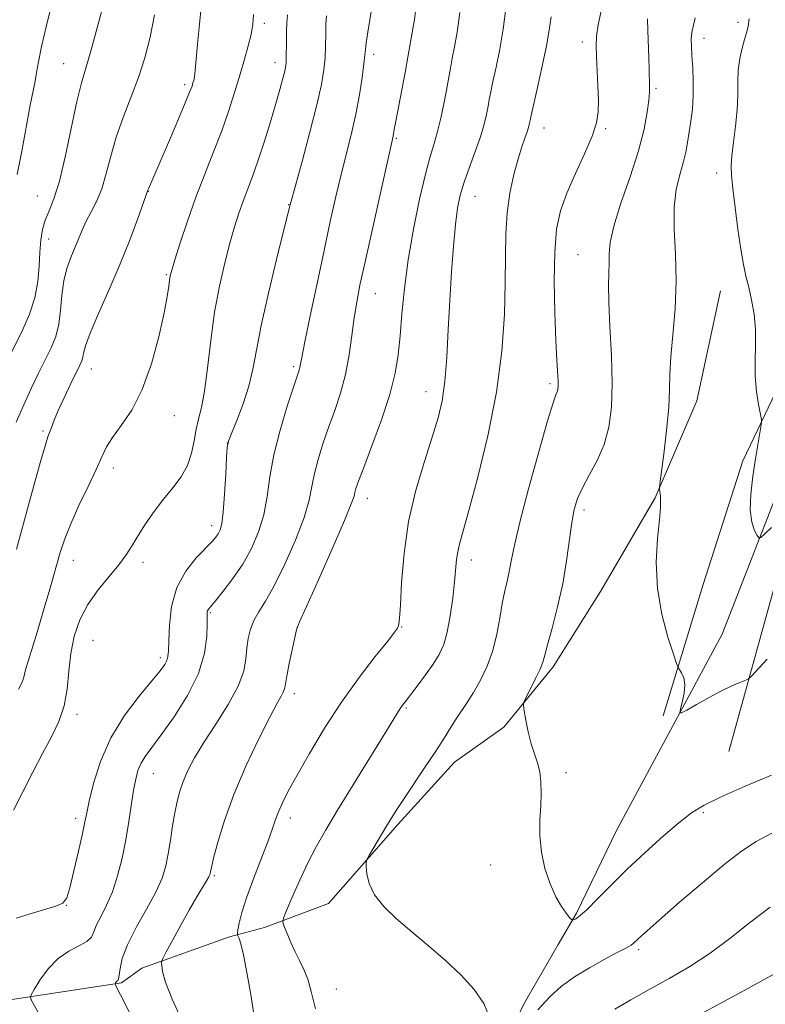
# Model space of a CAD drawing. Extents: x 2189800 to 2192700, y 319800 to 322700.
# Drawn here: x 2191191 to 2191335, y 320730 to 320920 of the extents above; entities that cross this region are included whole.
import ezdxf

# ---------------------------------------------------------------- set-up
doc = ezdxf.new("R2010")
doc.units = 0
doc.header["$MEASUREMENT"] = 0
for name, color, linetype, lineweight in [('DTM HARD BREAKLINE', 7, 'Continuous', 0), ('DTM SPOT ELEVATION', 2, 'Continuous', 13), ('INDEX CONTOUR', 41, 'Continuous', 13), ('INTERMEDIATE CONTOUR', 44, 'Continuous', 0)]:
    doc.layers.add(name, color=color, linetype=linetype, lineweight=lineweight)

msp = doc.modelspace()

# ---------------------------------------------------------------- linework, layer by layer
at = {"layer": 'DTM HARD BREAKLINE'}
for points in [[(2191328.18, 320778.44, 1010.69), (2191339.39, 320819.14, 1008.68), (2191353.41, 320863.02, 1005.92), (2191363.22, 320896.99, 1004.96), (2191370.92, 320927.77, 1003.66), (2191379.32, 320960.67, 1001.71), (2191393.33, 321010.56, 1000.58), (2191407.7, 321059.4, 999.09), (2191415.72, 321103.61, 998.21), (2191419.16, 321139.33, 997.29), (2191422.35, 321142.7, 997.02)], [(2191400.94, 321084.3, 999.85), (2191394.3, 321056, 1001.23), (2191384.48, 321024.5, 1000.7), (2191374.69, 320983.81, 1001.58), (2191367.33, 320956.92, 1002.82), (2191359.26, 320933.92, 1003.67), (2191353.66, 320913.4, 1004.38), (2191349.12, 320892.17, 1005.26), (2191346.7, 320872.36, 1005.72), (2191340.03, 320853.61, 1007.28), (2191330.88, 320834.49, 1008.48), (2191323.17, 320810.43, 1009.29), (2191315.46, 320785.3, 1010.42)], [(2191306.47, 320763.15, 1010.84), (2191326.88, 320801.04, 1009.42), (2191342.33, 320840.68, 1006.35), (2191353.19, 320880.66, 1004.65), (2191355.27, 320894.81, 1003.76)], [(2191250.85, 320749.07, 1014.42), (2191264.24, 320764.31, 1013.64), (2191275.17, 320776.36, 1013.22), (2191284.7, 320783.1, 1012.26), (2191294.22, 320794.79, 1011.59), (2191303.37, 320809.31, 1010.7), (2191313.93, 320827.37, 1010.1), (2191322.01, 320846.13, 1009.08), (2191326.55, 320867.36, 1008.83)], [(2191189.52, 320594.53, 1023.7), (2191200.47, 320600.93, 1022.71), (2191210, 320606.96, 1021.86), (2191215.29, 320611.22, 1021.26), (2191223.03, 320626.09, 1019.74), (2191225.12, 320637.06, 1018.72), (2191227.93, 320647.32, 1018.58), (2191234.61, 320658.65, 1017.83), (2191245.91, 320666.11, 1016.91), (2191254.73, 320674.62, 1016.42), (2191263.54, 320685.6, 1015.53), (2191273.75, 320700.83, 1014.65), (2191282.19, 320717.12, 1013.91), (2191288.88, 320730.22, 1013.52), (2191295.21, 320741.2, 1012.67), (2191298.73, 320747.22, 1011.79), (2191306.47, 320763.15, 1010.84)], [(2191172.03, 320736.48, 1027), (2191189.37, 320730.52, 1024.46), (2191210.93, 320733.76, 1021.84), (2191214.82, 320736.6, 1020.46), (2191231.77, 320742.65, 1018.38), (2191238.48, 320744.44, 1016.61), (2191250.85, 320749.07, 1014.42)]]:
    msp.add_polyline3d(points, dxfattribs=at)
at = {"layer": 'DTM SPOT ELEVATION'}
for p in [(2191238.46, 320918.96, 1029.6), (2191329.92, 320919.18, 1008.36), (2191299.86, 320915.33, 1014.51), (2191323.38, 320916.03, 1009.38), (2191259.59, 320912.97, 1023.57), (2191199.71, 320911.14, 1036.88), (2191240.51, 320911.34, 1028.59), (2191223.11, 320907.15, 1032.35), (2191314.11, 320906.44, 1011.75), (2191292.47, 320898.73, 1015.31), (2191304.35, 320898.62, 1013.81), (2191263.94, 320896.73, 1021.83), (2191325.82, 320890.06, 1008.5), (2191216.09, 320886.55, 1031.96), (2191194.62, 320885.61, 1036.98), (2191279.17, 320885.59, 1017.21), (2191243.18, 320883.97, 1026.07), (2191196.82, 320877.36, 1035.15), (2191299.04, 320874.34, 1012.93), (2191219.53, 320870.48, 1030.16), (2191259.88, 320866.78, 1021.21), (2191205.09, 320852.22, 1031.28), (2191244.16, 320852.69, 1024.27), (2191293.6, 320849.42, 1014.31), (2191269.71, 320847.87, 1018.71), (2191221.07, 320843.24, 1029.29), (2191195.76, 320840.25, 1032.24), (2191231.35, 320837.94, 1025.99), (2191209.33, 320833.16, 1029.52), (2191258.35, 320827.31, 1019.39), (2191300.17, 320825, 1011.59), (2191228.31, 320822.03, 1026.54), (2191201.6, 320815.34, 1029.32), (2191215.04, 320814.96, 1027.49), (2191278.46, 320815.37, 1015.44), (2191228.03, 320805.21, 1023.83), (2191244.78, 320802.25, 1019.99), (2191265.01, 320802.45, 1017.93), (2191205.42, 320799.86, 1026.86), (2191218.42, 320796.53, 1026.41), (2191244.28, 320789.59, 1019.51), (2191265.89, 320786.81, 1015.81), (2191202.32, 320785.6, 1027.6), (2191296.73, 320774.32, 1011.66), (2191217.06, 320774.14, 1023.18), (2191323.22, 320766.64, 1012.3), (2191202.08, 320765.5, 1026.45), (2191243.48, 320765.59, 1017.44), (2191282.18, 320756.52, 1012.69), (2191228.84, 320754.45, 1019.79), (2191200.27, 320748.75, 1025.97), (2191310.78, 320740.15, 1014.29), (2191252.35, 320732.58, 1015.18)]:
    msp.add_point(p, dxfattribs=at)
at = {"layer": 'INDEX CONTOUR', "flags": 128}
for points, elevation in [([(2191191.038, 320790.44), (2191191.665, 320791.647), (2191191.995, 320792.515), (2191192.201, 320793.344), (2191192.459, 320794.427), (2191192.9201, 320796.032), (2191194.585, 320801.47), (2191195.779, 320805.459), (2191197.044, 320809.76), (2191199.08, 320816.801), (2191199.951, 320819.487), (2191201.094, 320822.372), (2191202.691, 320825.8721), (2191204.466, 320829.573), (2191206.026, 320832.857), (2191207.115, 320835.292), (2191208.021, 320837.189), (2191209.166, 320839.048), (2191210.849, 320841.325), (2191212.871, 320844.315), (2191214.91, 320848.267), (2191216.689, 320853.237), (2191218.114, 320858.48), (2191219.137, 320863.054), (2191219.741, 320866.241), (2191220.039, 320868.225), (2191220.177, 320869.411), (2191220.305, 320870.245), (2191220.586, 320871.324), (2191221.1869, 320873.287), (2191222.227, 320876.566), (2191223.625, 320880.787), (2191225.249, 320885.375), (2191226.973, 320889.85), (2191228.681, 320894.129), (2191230.262, 320898.227), (2191231.629, 320902.143), (2191232.795, 320905.807), (2191233.798, 320909.132), (2191234.666, 320912.055), (2191235.381, 320914.6), (2191235.918, 320916.813), (2191236.255, 320918.766), (2191236.39, 320920.635)], 1030), ([(2191225.232, 320720.658), (2191220.65, 320730.616), (2191219.39, 320733.874), (2191218.833, 320735.928), (2191218.659, 320737.099), (2191218.632, 320737.757), (2191218.862, 320738.446), (2191219.548, 320739.758), (2191220.803, 320742.082), (2191222.402, 320745.011), (2191224.037, 320747.936), (2191225.445, 320750.353), (2191227.3199, 320753.446), (2191227.749, 320754.199), (2191227.9329, 320754.604), (2191227.994, 320754.853), (2191228.055, 320755.185), (2191228.244, 320756.016), (2191228.689, 320757.813), (2191229.51, 320760.91), (2191230.788, 320765.122), (2191232.5909, 320770.135), (2191234.9, 320775.565), (2191237.343, 320780.744), (2191239.454, 320784.932), (2191240.881, 320787.602), (2191241.711, 320789.072), (2191242.143, 320789.87), (2191242.366, 320790.505), (2191242.542, 320791.402), (2191242.821, 320792.965), (2191243.303, 320795.402), (2191244.356, 320800.445), (2191244.698, 320801.88), (2191245.279, 320803.418), (2191246.59, 320806.373), (2191248.908, 320811.543), (2191251.636, 320817.675), (2191253.96, 320823.002), (2191255.272, 320826.199), (2191255.797, 320827.709), (2191255.9641, 320828.419), (2191256.167, 320829.161), (2191256.6601, 320830.563), (2191257.657, 320833.2019), (2191259.259, 320837.396), (2191261.107, 320842.433), (2191262.724, 320847.344), (2191263.755, 320851.4191), (2191264.324, 320854.993), (2191264.675, 320858.661), (2191265.027, 320862.912), (2191265.514, 320867.808), (2191266.245, 320873.304), (2191267.277, 320879.241), (2191268.46, 320884.998), (2191269.592, 320889.838), (2191270.518, 320893.269), (2191271.269, 320895.766), (2191271.927, 320898.05), (2191272.553, 320900.663), (2191273.132, 320903.45), (2191273.631, 320906.077), (2191274.391, 320910.282), (2191274.77, 320912.242), (2191275.22, 320914.4469), (2191275.725, 320917.263), (2191276.251, 320921.074)], 1020), ([(2191335.578, 320796.229), (2191332.458, 320792.9), (2191331.861, 320792.39), (2191331.269, 320792.129), (2191330.258, 320791.742), (2191328.748, 320791.102), (2191326.744, 320790.142), (2191324.336, 320788.861), (2191321.934, 320787.515), (2191320.032, 320786.423), (2191318.995, 320785.858), (2191318.683, 320785.909), (2191318.829, 320786.622), (2191319.177, 320787.971), (2191319.516, 320789.656), (2191319.649, 320791.308), (2191319.445, 320792.625), (2191319.042, 320793.573), (2191318.389, 320794.6), (2191318.084, 320795.375), (2191317.471, 320797.178), (2191316.407, 320800.469), (2191315.222, 320804.894), (2191314.3661, 320809.897), (2191314.157, 320814.933), (2191314.393, 320819.5061), (2191314.743, 320823.132), (2191314.941, 320825.479), (2191314.988, 320826.831), (2191314.95, 320827.621), (2191314.885, 320828.2119), (2191314.7651, 320828.976), (2191314.7489, 320829.248), (2191314.837, 320830.065), (2191315.582, 320835.837), (2191316.126, 320840.424), (2191316.549, 320844.819), (2191316.728, 320848.267), (2191316.8, 320851.257), (2191316.966, 320854.591), (2191317.354, 320858.867), (2191317.786, 320863.868), (2191318.012, 320869.169), (2191317.877, 320874.379), (2191317.62, 320879.224), (2191317.577, 320883.4631), (2191317.9829, 320886.924), (2191318.669, 320889.722), (2191319.365, 320892.045), (2191319.863, 320894.076), (2191320.207, 320895.988), (2191320.824, 320900.105), (2191321.117, 320902.466), (2191321.294, 320905.023), (2191321.2969, 320907.724), (2191321.18, 320910.361), (2191321.029, 320912.689), (2191320.92, 320914.531), (2191320.902, 320915.982), (2191321.0159, 320917.206), (2191321.646, 320920.008)], 1010)]:
    msp.add_lwpolyline(points, dxfattribs=dict(at, elevation=elevation))
at = {"layer": 'INTERMEDIATE CONTOUR', "flags": 128}
for points, elevation in [([(2191189.413, 320854.91), (2191191.845, 320859.8571), (2191193.149, 320862.851), (2191194.185, 320865.996), (2191194.761, 320869.116), (2191195.007, 320872.082), (2191195.132, 320874.779), (2191195.319, 320877.123), (2191195.646, 320879.165), (2191196.167, 320880.986), (2191196.9169, 320882.766), (2191197.861, 320885.059), (2191198.947, 320888.518), (2191200.114, 320893.477), (2191202.2709, 320903.8539), (2191203.0981, 320907.223), (2191205.048, 320913.862), (2191206.576, 320919.471), (2191208.233, 320925.836)], 1036), ([(2191190.655, 320817.446), (2191193.927, 320829.49), (2191195.327, 320834.576), (2191196.211, 320837.615), (2191196.705, 320839.125), (2191197.027, 320839.99), (2191197.378, 320840.9759), (2191197.8939, 320842.346), (2191198.6891, 320844.2419), (2191199.817, 320846.6941), (2191201.062, 320849.288), (2191202.855, 320852.954), (2191203.242, 320853.844), (2191203.427, 320854.513), (2191203.561, 320855.324), (2191203.922, 320856.717), (2191204.819, 320859.156), (2191206.444, 320862.923), (2191208.524, 320867.594), (2191210.671, 320872.567), (2191212.5481, 320877.274), (2191214.038, 320881.288), (2191215.984, 320886.766), (2191216.093, 320887.034), (2191219.564, 320895.054), (2191221.455, 320899.455), (2191223.076, 320903.2731), (2191224.053, 320905.649), (2191224.512, 320906.856), (2191224.702, 320907.445), (2191224.835, 320907.93), (2191224.969, 320908.659), (2191225.124, 320909.936), (2191225.322, 320912.019), (2191225.59, 320914.965), (2191225.958, 320918.784), (2191226.436, 320923.336)], 1032), ([(2191190.742, 320889.807), (2191191.624, 320894.264), (2191193.292, 320903.144), (2191193.828, 320905.925), (2191194.199, 320907.795), (2191194.516, 320909.4571), (2191194.897, 320911.547), (2191195.478, 320914.462), (2191196.402, 320918.533), (2191197.729, 320923.84)], 1038), ([(2191190.068, 320767.129), (2191191.879, 320770.632), (2191193.778, 320774.4169), (2191195.645, 320778.0631), (2191197.359, 320781.27), (2191198.794, 320784.218), (2191199.824, 320787.21), (2191200.393, 320790.469), (2191200.722, 320793.904), (2191201.104, 320797.347), (2191201.79, 320800.657), (2191202.875, 320803.807), (2191204.414, 320806.798), (2191206.391, 320809.619), (2191208.511, 320812.204), (2191210.405, 320814.472), (2191211.8199, 320816.4), (2191212.955, 320818.194), (2191214.121, 320820.113), (2191215.56, 320822.3411), (2191217.231, 320824.748), (2191219.019, 320827.126), (2191220.802, 320829.326), (2191222.409, 320831.444), (2191223.661, 320833.636), (2191224.443, 320835.998), (2191224.915, 320838.388), (2191225.304, 320840.605), (2191225.788, 320842.587), (2191226.3561, 320844.828), (2191226.944, 320847.966), (2191227.517, 320852.416), (2191228.134, 320857.716), (2191228.879, 320863.183), (2191229.801, 320868.237), (2191230.821, 320872.708), (2191231.824, 320876.531), (2191232.726, 320879.684), (2191233.556, 320882.326), (2191234.374, 320884.66), (2191236.182, 320889.369), (2191237.248, 320892.354), (2191238.44, 320896.026), (2191239.636, 320899.936), (2191240.685, 320903.481), (2191241.467, 320906.19), (2191242.005, 320908.119), (2191242.351, 320909.454), (2191242.559, 320910.401), (2191242.666, 320911.246), (2191242.709, 320912.295), (2191242.733, 320915.5259), (2191242.771, 320917.354), (2191242.851, 320919.062), (2191242.936, 320920.589)], 1028), ([(2191190.571, 320841.9691), (2191192.028, 320845.313), (2191193.489, 320848.476), (2191194.9, 320851.415), (2191196.193, 320854.042), (2191197.305, 320856.337), (2191198.19, 320858.522), (2191198.806, 320860.881), (2191199.153, 320863.6049), (2191199.395, 320866.494), (2191199.739, 320869.254), (2191200.333, 320871.657), (2191201.0931, 320873.741), (2191201.877, 320875.61), (2191203.282, 320879.064), (2191204.081, 320880.772), (2191205.049, 320882.566), (2191206.095, 320884.591), (2191207.088, 320887.015), (2191207.948, 320889.953), (2191208.809, 320893.314), (2191209.858, 320896.959), (2191211.212, 320900.757), (2191212.726, 320904.623), (2191214.185, 320908.481), (2191215.421, 320912.3081), (2191216.44, 320916.275), (2191217.292, 320920.605)], 1034), ([(2191195.169, 320727.4191), (2191193.553, 320730.356), (2191193.305, 320730.924), (2191193.426, 320731.479), (2191194.02, 320732.496), (2191195.152, 320734.282), (2191196.736, 320736.456), (2191198.648, 320738.471), (2191200.728, 320739.912), (2191202.689, 320740.908), (2191204.206, 320741.723), (2191205.077, 320742.592), (2191205.577, 320743.641), (2191206.103, 320744.965), (2191206.952, 320746.654), (2191208.032, 320748.766), (2191209.1509, 320751.352), (2191210.152, 320754.42), (2191211.009, 320757.825), (2191211.73, 320761.38), (2191212.324, 320764.893), (2191213.2441, 320770.932), (2191213.639, 320773.091), (2191214.084, 320774.76), (2191214.668, 320776.144), (2191215.497, 320777.4821), (2191216.735, 320779.163), (2191218.5661, 320781.611), (2191221.036, 320785.091), (2191223.647, 320789.226), (2191225.769, 320793.481), (2191226.935, 320797.373), (2191227.357, 320800.635), (2191227.411, 320803.054), (2191227.415, 320804.508), (2191227.446, 320805.242), (2191227.525, 320805.592), (2191227.7001, 320805.889), (2191228.142, 320806.432), (2191229.052, 320807.514), (2191230.547, 320809.342), (2191232.401, 320811.779), (2191234.303, 320814.6019), (2191235.985, 320817.621), (2191237.352, 320820.796), (2191238.352, 320824.12), (2191238.995, 320827.614), (2191239.542, 320831.416), (2191240.315, 320835.689), (2191241.522, 320840.439), (2191242.911, 320845.045), (2191244.112, 320848.722), (2191245.203, 320851.986), (2191245.349, 320852.507), (2191245.724, 320854.491), (2191246.314, 320857.473), (2191247.346, 320862.497), (2191248.654, 320868.755), (2191250.006, 320875.121), (2191251.216, 320880.698), (2191252.301, 320885.511), (2191253.329, 320889.811), (2191255.307, 320897.675), (2191256.158, 320901.452), (2191256.844, 320905.17), (2191257.357, 320908.529), (2191257.697, 320911.145), (2191257.882, 320912.801), (2191257.998, 320913.936), (2191258.148, 320915.151), (2191258.404, 320916.884), (2191259.269, 320922.3871)], 1024), ([(2191212.676, 320727.465), (2191211.6191, 320729.731), (2191210.735, 320731.477), (2191209.76, 320733.3), (2191209.65, 320733.56), (2191209.677, 320733.666), (2191209.761, 320733.799), (2191209.8791, 320733.96), (2191210.02, 320734.109), (2191210.176, 320734.249), (2191210.331, 320734.559), (2191210.47, 320735.258), (2191210.629, 320736.539), (2191211.05, 320738.479), (2191212.026, 320741.123), (2191213.713, 320744.427), (2191215.724, 320747.983), (2191217.534, 320751.293), (2191218.745, 320754.003), (2191219.467, 320756.345), (2191219.937, 320758.694), (2191220.354, 320761.319), (2191220.766, 320764.05), (2191221.182, 320766.607), (2191221.623, 320768.794), (2191222.147, 320770.739), (2191222.823, 320772.654), (2191223.732, 320774.743), (2191225.005, 320777.1851), (2191226.781, 320780.1511), (2191229.088, 320783.706), (2191231.486, 320787.484), (2191233.42, 320791.013), (2191234.491, 320793.932), (2191234.924, 320796.323), (2191235.103, 320798.378), (2191235.352, 320800.2611), (2191235.782, 320802.022), (2191236.448, 320803.685), (2191237.404, 320805.3501), (2191238.699, 320807.428), (2191240.383, 320810.41), (2191242.428, 320814.559), (2191244.492, 320819.233), (2191246.156, 320823.561), (2191247.134, 320826.906), (2191247.669, 320829.562), (2191248.1391, 320832.054), (2191248.845, 320834.8), (2191249.785, 320837.804), (2191250.884, 320840.962), (2191252.058, 320844.202), (2191253.191, 320847.573), (2191254.158, 320851.153), (2191254.874, 320854.953), (2191255.401, 320858.723), (2191255.841, 320862.144), (2191256.304, 320865.115), (2191256.945, 320868.391), (2191257.932, 320872.943), (2191263.338, 320897.154), (2191263.566, 320898.442), (2191263.875, 320900.105), (2191265.022, 320906.116), (2191265.651, 320909.483), (2191266.178, 320912.427), (2191266.941, 320916.786), (2191267.22, 320918.28), (2191267.46, 320919.657), (2191267.681, 320921.296)], 1022), ([(2191236.498, 320727.249), (2191235.84, 320731.548), (2191235.1261, 320735.767), (2191234.469, 320739.192), (2191233.961, 320741.301), (2191233.604, 320742.346), (2191233.267, 320742.992), (2191233.269, 320743.31), (2191233.387, 320743.9979), (2191233.643, 320745.298), (2191234.151, 320747.336), (2191235.045, 320750.205), (2191236.376, 320753.868), (2191239.189, 320761.164), (2191240.069, 320763.587), (2191240.662, 320765.303), (2191241.216, 320766.786), (2191241.968, 320768.484), (2191243.103, 320770.739), (2191244.798, 320773.8681), (2191247.167, 320778.051), (2191250.084, 320782.918), (2191253.364, 320787.964), (2191256.775, 320792.705), (2191259.906, 320796.752), (2191262.2979, 320799.737), (2191263.638, 320801.437), (2191264.186, 320802.208), (2191264.345, 320802.549), (2191264.454, 320802.987), (2191264.587, 320804.148), (2191264.752, 320806.687), (2191264.988, 320811.022), (2191265.453, 320816.645), (2191266.335, 320822.815), (2191267.731, 320828.859), (2191269.374, 320834.387), (2191270.905, 320839.08), (2191272.0451, 320842.7989), (2191272.821, 320846.129), (2191273.343, 320849.836), (2191273.71, 320854.488), (2191273.999, 320859.848), (2191274.279, 320865.482), (2191274.606, 320870.971), (2191274.974, 320875.962), (2191275.366, 320880.12), (2191275.782, 320883.258), (2191276.309, 320885.793), (2191277.054, 320888.293), (2191278.069, 320891.171), (2191279.188, 320894.22), (2191280.187, 320897.08), (2191280.8979, 320899.466), (2191281.36, 320901.391), (2191281.665, 320902.944), (2191281.906, 320904.268), (2191282.184, 320905.717), (2191282.599, 320907.698), (2191283.211, 320910.504), (2191283.922, 320913.975), (2191284.588, 320917.837), (2191285.108, 320921.821)], 1018), ([(2191281.9901, 320726.938), (2191280.876, 320729.767), (2191278.994, 320732.507), (2191276.467, 320735.255), (2191273.446, 320738.075), (2191270.179, 320740.895), (2191266.941, 320743.613), (2191263.992, 320746.147), (2191261.527, 320748.5221), (2191259.7281, 320750.786), (2191258.704, 320752.944), (2191258.259, 320754.824), (2191258.126, 320756.21), (2191258.106, 320757.004), (2191258.271, 320757.59), (2191258.762, 320758.469), (2191261.944, 320763.841), (2191262.957, 320765.509), (2191264.032, 320767.2051), (2191265.451, 320769.352), (2191269.555, 320775.435), (2191271.583, 320778.498), (2191273.176, 320781.004), (2191274.42, 320783.014), (2191275.492, 320784.703), (2191277.662, 320787.881), (2191278.871, 320789.795), (2191280.187, 320792.158), (2191281.4789, 320794.906), (2191282.58, 320797.92), (2191283.373, 320801.065), (2191283.944, 320804.154), (2191284.427, 320806.987), (2191284.9269, 320809.419), (2191285.417, 320811.531), (2191285.841, 320813.46), (2191286.2011, 320815.46), (2191286.745, 320818.252), (2191287.783, 320822.676), (2191289.4831, 320829.127), (2191291.457, 320836.243), (2191293.179, 320842.219), (2191294.248, 320845.716), (2191294.777, 320847.26), (2191295.003, 320847.841), (2191295.128, 320848.313), (2191295.186, 320848.966), (2191295.176, 320849.952), (2191294.958, 320853.921), (2191294.774, 320857.742), (2191294.5749, 320863.117), (2191294.4571, 320869.185), (2191294.533, 320874.822), (2191294.91, 320879.212), (2191295.666, 320882.757), (2191296.8771, 320886.168), (2191298.534, 320889.949), (2191300.302, 320893.788), (2191301.766, 320897.166), (2191302.615, 320899.743), (2191302.95, 320901.891), (2191302.977, 320904.157), (2191302.877, 320906.92), (2191302.601, 320912.531), (2191302.545, 320914.594), (2191302.639, 320916.453), (2191302.961, 320918.675), (2191303.55, 320921.647)], 1014), ([(2191190.552, 320746.278), (2191193.05, 320747.055), (2191195.842, 320747.843), (2191198.197, 320748.5381), (2191199.592, 320749.152), (2191200.324, 320750.155), (2191200.894, 320752.128), (2191201.683, 320755.393), (2191202.578, 320759.211), (2191203.346, 320762.583), (2191203.832, 320764.835), (2191204.198, 320766.597), (2191204.685, 320768.827), (2191205.5181, 320772.228), (2191206.854, 320776.485), (2191208.8351, 320781.031), (2191211.481, 320785.345), (2191214.322, 320789.109), (2191216.767, 320792.053), (2191218.3679, 320794.0101), (2191219.247, 320795.216), (2191219.67, 320796.011), (2191219.871, 320796.753), (2191219.959, 320797.866), (2191220.012, 320799.791), (2191220.1401, 320802.794), (2191220.576, 320806.434), (2191221.586, 320810.092), (2191223.303, 320813.25), (2191225.337, 320815.788), (2191228.401, 320818.959), (2191229.132, 320819.804), (2191229.584, 320820.4511), (2191229.945, 320821.172), (2191230.262, 320822.406), (2191230.546, 320824.628), (2191230.804, 320828.0619), (2191231.021, 320831.922), (2191231.179, 320835.165), (2191231.299, 320837.085), (2191231.5469, 320838.314), (2191232.129, 320839.818), (2191233.161, 320842.315), (2191234.399, 320845.529), (2191235.5089, 320848.934), (2191236.273, 320852.2141), (2191236.934, 320855.877), (2191237.854, 320860.641), (2191239.261, 320866.855), (2191240.854, 320873.396), (2191243.486, 320883.98), (2191243.778, 320885.067), (2191245.769, 320892.317), (2191247.283, 320897.939), (2191248.6371, 320903.222), (2191249.518, 320907.147), (2191249.987, 320909.985), (2191250.197, 320912.328), (2191250.285, 320914.639), (2191250.326, 320916.86), (2191250.375, 320918.804), (2191250.484, 320920.388)], 1026), ([(2191248.337, 320728.784), (2191247.52, 320732.079), (2191246.862, 320734.474), (2191246.121, 320736.377), (2191245.292, 320738.054), (2191244.431, 320739.7361), (2191243.598, 320741.563), (2191242.873, 320743.313), (2191242.337, 320744.672), (2191242.079, 320745.49), (2191242.191, 320746.282), (2191242.77, 320747.7269), (2191243.861, 320750.287), (2191245.301, 320753.566), (2191246.875, 320756.948), (2191248.457, 320760.023), (2191250.266, 320763.197), (2191252.61, 320767.078), (2191255.634, 320771.998), (2191261.54, 320781.567), (2191264.7019, 320786.727), (2191265.131, 320787.345), (2191265.705, 320788.099), (2191267.996, 320791.057), (2191269.592, 320793.185), (2191271.094, 320795.297), (2191272.255, 320797.164), (2191273.117, 320799.079), (2191273.793, 320801.467), (2191274.372, 320804.585), (2191274.853, 320808.016), (2191275.209, 320811.173), (2191275.601, 320815.446), (2191275.805, 320816.942), (2191276.156, 320818.466), (2191277.9799, 320824.938), (2191279.709, 320831.38), (2191281.644, 320839.37), (2191283.308, 320847.7889), (2191284.342, 320855.682), (2191284.836, 320862.753), (2191284.996, 320868.871), (2191285.019, 320873.984), (2191285.075, 320878.361), (2191285.33, 320882.349), (2191285.893, 320886.198), (2191286.658, 320889.761), (2191287.466, 320892.793), (2191288.183, 320895.114), (2191288.765, 320896.799), (2191289.194, 320897.992), (2191289.465, 320898.825), (2191289.616, 320899.401), (2191289.778, 320900.229), (2191289.977, 320901.151), (2191291.203, 320906.56), (2191292.118, 320910.687), (2191292.925, 320914.6), (2191293.455, 320917.631), (2191293.855, 320920.188)], 1016), ([(2191336.3821, 320773.843), (2191331.326, 320771.717), (2191326.69, 320769.689), (2191323.397, 320768.072), (2191320.958, 320766.552), (2191318.5289, 320764.658), (2191315.478, 320762.057), (2191312.008, 320758.957), (2191308.5329, 320755.703), (2191305.4141, 320752.62), (2191302.803, 320749.959), (2191300.796, 320747.951), (2191299.449, 320746.743), (2191298.638, 320746.155), (2191298.199, 320745.924), (2191297.963, 320745.847), (2191297.752, 320745.967), (2191297.386, 320746.385), (2191296.7299, 320747.201), (2191295.827, 320748.5061), (2191294.767, 320750.389), (2191293.655, 320752.886), (2191292.659, 320755.821), (2191291.959, 320758.9679), (2191291.678, 320762.1161), (2191291.696, 320765.138), (2191291.83, 320767.922), (2191291.919, 320770.385), (2191291.883, 320772.55), (2191291.661, 320774.466), (2191291.219, 320776.21), (2191290.635, 320777.962), (2191290.013, 320779.93), (2191289.446, 320782.212), (2191288.979, 320784.468), (2191288.647, 320786.246), (2191288.494, 320787.272), (2191288.598, 320787.963), (2191289.05, 320788.911), (2191289.878, 320790.527), (2191290.8591, 320792.489), (2191291.71, 320794.293), (2191292.241, 320795.633), (2191292.635, 320796.987), (2191293.173, 320799.031), (2191294.044, 320802.246), (2191295.097, 320806.336), (2191296.092, 320810.807), (2191296.846, 320815.206), (2191297.858, 320822.592), (2191298.325, 320825.158), (2191298.9491, 320827.255), (2191299.889, 320829.337), (2191301.2219, 320831.768), (2191302.716, 320834.564), (2191304.058, 320837.656), (2191304.995, 320841.0241), (2191305.512, 320844.8711), (2191305.656, 320849.452), (2191305.496, 320854.838), (2191305.201, 320860.354), (2191304.964, 320865.138), (2191304.922, 320868.5601), (2191305.062, 320872.699), (2191305.056, 320874.449), (2191305.236, 320876.661), (2191305.933, 320879.837), (2191307.338, 320884.261), (2191309.096, 320889.354), (2191310.71, 320894.323), (2191311.795, 320898.507), (2191312.404, 320901.78), (2191312.698, 320904.152), (2191312.823, 320905.6931), (2191312.852, 320906.72), (2191312.799, 320910.205), (2191312.737, 320912.242), (2191312.508, 320917.572), (2191312.432, 320919.824)], 1012), ([(2191336.385, 320821.682), (2191335.063, 320820.384), (2191334.318, 320819.701), (2191333.944, 320819.626), (2191333.618, 320820.096), (2191333.1161, 320821.08), (2191332.592, 320822.675), (2191332.299, 320825.012), (2191332.414, 320828.115), (2191332.82, 320831.58), (2191333.326, 320834.897), (2191334.36, 320841.096), (2191334.4759, 320841.882), (2191334.448, 320842.5179), (2191333.899, 320845.389), (2191333.516, 320847.8881), (2191333.2659, 320850.768), (2191333.252, 320853.785), (2191333.332, 320856.843), (2191333.304, 320859.883), (2191333.02, 320862.839), (2191332.545, 320865.601), (2191331.998, 320868.053), (2191331.473, 320870.187), (2191330.966, 320872.437), (2191330.4471, 320875.347), (2191329.904, 320879.225), (2191329.3869, 320883.429), (2191328.962, 320887.084), (2191328.69, 320889.586), (2191328.604, 320891.43), (2191328.728, 320893.384), (2191329.059, 320896.018), (2191329.461, 320899.109), (2191329.771, 320902.233), (2191329.879, 320905.055), (2191329.896, 320907.59), (2191329.989, 320909.937), (2191330.279, 320912.161), (2191330.707, 320914.17), (2191331.169, 320915.835), (2191331.5741, 320917.115), (2191331.887, 320918.314), (2191332.087, 320919.824)], 1008), ([(2191336.464, 320762.639), (2191333.457, 320761.038), (2191330.594, 320759.167), (2191327.253, 320756.595), (2191323.064, 320753.104), (2191318.666, 320749.3171), (2191311.286, 320742.842), (2191310.608, 320742.219), (2191309.717, 320741.37), (2191309.323, 320741.05), (2191308.8461, 320740.754), (2191308.01, 320740.314), (2191306.494, 320739.537), (2191304.115, 320738.29), (2191301.237, 320736.696), (2191298.359, 320734.94), (2191295.853, 320733.136), (2191293.585, 320731.0999), (2191291.292, 320728.575)], 1014), ([(2191336.123, 320748.39), (2191332.154, 320745.325), (2191328.3589, 320742.325), (2191324.555, 320739.5059), (2191320.614, 320736.953), (2191316.6389, 320734.633), (2191312.788, 320732.481), (2191309.226, 320730.462), (2191306.138, 320728.665)], 1016), ([(2191336.945, 320735.494), (2191331.123, 320732.313), (2191318.074, 320725.227)], 1018)]:
    msp.add_lwpolyline(points, dxfattribs=dict(at, elevation=elevation))

doc.saveas('drawing.dxf')
